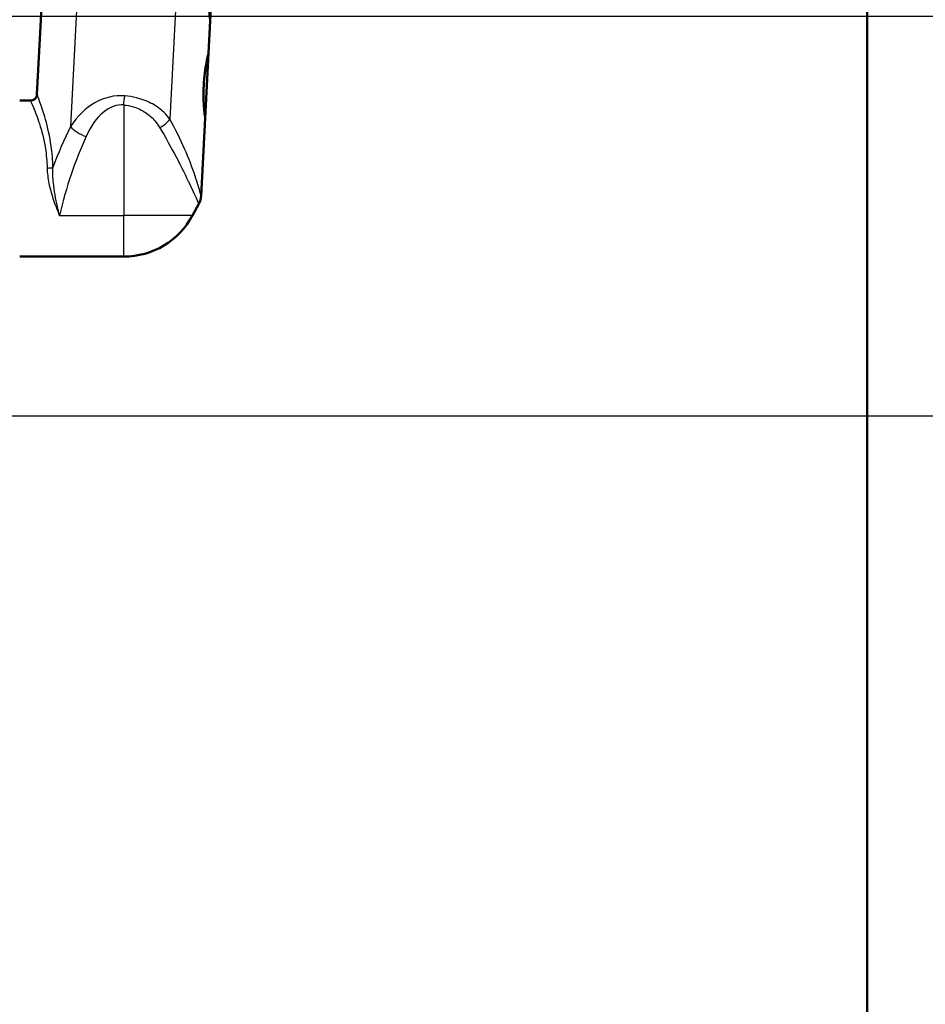
# Paper-space layout 'DS_2' of a CAD drawing. Units: millimetres. Extents: x 0 to 2100, y 0 to 2970.
# Drawn here: x 870 to 1009, y 1396 to 1547 of the extents above; entities that cross this region are included whole.
import ezdxf

# ---------------------------------------------------------------- set-up
doc = ezdxf.new("R2010")
doc.units = ezdxf.units.MM
doc.header["$LTSCALE"] = 10
for name, color, linetype, lineweight in [('Dimensions(ISO)', 7, 'Continuous', 25), ('Visible Edges(ISO)', 7, 'Continuous', 50), ('Visible Tangent Edges(ISO)', 7, 'Continuous', 25)]:
    doc.layers.add(name, color=color, linetype=linetype, lineweight=lineweight)
doc.styles.add('Text_3.5mm', font='arial.ttf', dxfattribs={"width": 0.9})
doc.dimstyles.new('KS-STANDARD', dxfattribs={"dimscale": 10, "dimtxt": 3.5, "dimasz": 2.5, "dimexe": 3.175, "dimexo": 0, "dimgap": 0.8, "dimtad": 1, "dimdec": 1, "dimrnd": 1e-08, "dimtxsty": 'Text_3.5mm', "dimcen": 0.09, "dimdle": 10, "dimclrd": 7, "dimclre": 7, "dimclrt": 7, "dimadec": 0, "dimazin": 2, "dimtfac": 0.714286, "dimtdec": 4, "dimtmove": 0, "dimatfit": 3, "dimfxl": 1, "dimtolj": 1, "dimlwd": 25, "dimlwe": 25, "dimarcsym": 0})

# ---------------------------------------------------------------- blocks, each defined once
blk = doc.blocks.new('*D6')
at = {"layer": 'Defpoints', "color": 0, "linetype": 'Continuous', "transparency": 16777216}
for p in [(1000.32, 1748.58), (940.32, 842.28), (1323.03, 842.28)]:
    blk.add_point(p, dxfattribs=at)
at = {"layer": 'Dimensions(ISO)', "color": 7, "linetype": 'Continuous', "lineweight": 25, "transparency": 16777216}
for p, q in [((1000.32, 1748.58), (1354.78, 1748.58)), ((1323.03, 1723.58), (1323.03, 867.28)), ((940.32, 842.28), (1354.78, 842.28))]:
    blk.add_line(p, q, dxfattribs=at)
at = {"layer": 'Dimensions(ISO)', "color": 7, "linetype": 'Continuous', "transparency": 16777216}
for points in [[(1318.86, 1723.58), (1327.19, 1723.58), (1323.03, 1748.58)], [(1318.86, 867.28), (1327.19, 867.28), (1323.03, 842.28)]]:
    blk.add_solid(points, dxfattribs=at)
at = {"layer": 'Dimensions(ISO)', "color": 7, "linetype": 'Continuous', "lineweight": 25, "transparency": 16777216, "insert": (1297.16, 1260.64), "char_height": 35, "attachment_point": 4, "rotation": 90, "style": 'Text_3.5mm'}
blk.add_mtext('\\A1;906', dxfattribs=at)
blk = doc.blocks.new('*D7')
at = {"layer": 'Defpoints', "color": 0, "linetype": 'Continuous', "transparency": 16777216}
for p in [(1000.32, 1718.58), (1211.64, 1718.58), (773.32, 1486.08)]:
    blk.add_point(p, dxfattribs=at)
at = {"layer": 'Dimensions(ISO)', "color": 7, "linetype": 'Continuous', "lineweight": 25, "transparency": 16777216}
for p, q in [((1000.32, 1718.58), (1243.39, 1718.58)), ((1211.64, 1511.08), (1211.64, 1693.58)), ((773.32, 1486.08), (1243.39, 1486.08))]:
    blk.add_line(p, q, dxfattribs=at)
at = {"layer": 'Dimensions(ISO)', "color": 7, "linetype": 'Continuous', "transparency": 16777216}
for points in [[(1207.47, 1693.58), (1215.81, 1693.58), (1211.64, 1718.58)], [(1207.47, 1511.08), (1215.81, 1511.08), (1211.64, 1486.08)]]:
    blk.add_solid(points, dxfattribs=at)
at = {"layer": 'Dimensions(ISO)', "color": 7, "linetype": 'Continuous', "lineweight": 25, "transparency": 16777216, "insert": (1185.76, 1567.42), "char_height": 35, "attachment_point": 4, "rotation": 90, "style": 'Text_3.5mm'}
blk.add_mtext('\\A1;232', dxfattribs=at)
blk = doc.blocks.new('*D10')
at = {"layer": 'Defpoints', "color": 0, "linetype": 'Continuous', "transparency": 16777216}
for p in [(775.32, 1547.58), (921.32, 842.28), (1105.97, 842.28)]:
    blk.add_point(p, dxfattribs=at)
at = {"layer": 'Dimensions(ISO)', "color": 7, "linetype": 'Continuous', "lineweight": 25, "transparency": 16777216}
for p, q in [((775.32, 1547.58), (1137.72, 1547.58)), ((1105.97, 1522.58), (1105.97, 867.28)), ((921.32, 842.28), (1137.72, 842.28))]:
    blk.add_line(p, q, dxfattribs=at)
at = {"layer": 'Dimensions(ISO)', "color": 7, "linetype": 'Continuous', "transparency": 16777216}
for points in [[(1101.8, 1522.58), (1110.13, 1522.58), (1105.97, 1547.58)], [(1101.8, 867.28), (1110.13, 867.28), (1105.97, 842.28)]]:
    blk.add_solid(points, dxfattribs=at)
at = {"layer": 'Dimensions(ISO)', "color": 7, "linetype": 'Continuous', "lineweight": 25, "transparency": 16777216, "insert": (1080.1, 1141.75), "char_height": 35, "attachment_point": 4, "rotation": 90, "style": 'Text_3.5mm'}
blk.add_mtext('\\A1;\\fArial|b0|i0;{\\H33.0000;~}\\fArial|b0|i0; 705', dxfattribs=at)
blk = doc.blocks.new('*D11')
at = {"layer": 'Defpoints', "color": 0, "linetype": 'Continuous', "transparency": 16777216}
for p in [(773.32, 1486.08), (1211.64, 1486.08), (940.32, 842.28)]:
    blk.add_point(p, dxfattribs=at)
at = {"layer": 'Dimensions(ISO)', "color": 7, "linetype": 'Continuous', "lineweight": 25, "transparency": 16777216}
for p, q in [((773.32, 1486.08), (1243.39, 1486.08)), ((1211.64, 867.28), (1211.64, 1461.08)), ((940.32, 842.28), (1243.39, 842.28))]:
    blk.add_line(p, q, dxfattribs=at)
at = {"layer": 'Dimensions(ISO)', "color": 7, "linetype": 'Continuous', "transparency": 16777216}
for points in [[(1207.47, 1461.08), (1215.81, 1461.08), (1211.64, 1486.08)], [(1207.47, 867.28), (1215.81, 867.28), (1211.64, 842.28)]]:
    blk.add_solid(points, dxfattribs=at)
at = {"layer": 'Dimensions(ISO)', "color": 7, "linetype": 'Continuous', "lineweight": 25, "transparency": 16777216, "insert": (1185.77, 1111.18), "char_height": 35, "attachment_point": 4, "rotation": 90, "style": 'Text_3.5mm'}
blk.add_mtext('\\A1;\\fArial|b0|i0;{\\H33.0000;~}\\fArial|b0|i0; 644', dxfattribs=at)

psp = doc.layouts.new('DS_2')

# ---------------------------------------------------------------- linework, layer by layer
at = {"layer": 'Visible Edges(ISO)'}
for p, q in [((1000.32, 1718.58), (1000.32, 962.88)), ((879.34, 1662.57), (872.68, 1535.53)), ((899.84, 1556.85), (899.31, 1546.86)), ((899.31, 1546.86), (899.05, 1541.87)), ((899.05, 1541.87), (898.53, 1531.88)), ((870.02, 1534.58), (871.69, 1534.58)), ((898.53, 1531.88), (897.9, 1519.95)), ((896.61, 1516.93), (897.56, 1518.7)), ((870.02, 1510.58), (886.02, 1510.58))]:
    psp.add_line(p, q, dxfattribs=at)
for centre, radius, start, end in [((871.69, 1535.58), 1, 270, 357), ((894.91, 1520.11), 3, 331.9275, 357), ((886.02, 1522.58), 12, 270, 331.9275)]:
    psp.add_arc(centre, radius, start, end, dxfattribs=at)
for points in [[(899.31, 1546.86), (899.31, 1546.86), (899.3, 1546.99), (899.24, 1547.5), (899.19, 1547.89), (899.12, 1548.78), (899.09, 1549.35), (899.07, 1550.58), (899.08, 1551.25), (899.14, 1552.51), (899.2, 1553.18), (899.36, 1554.4), (899.45, 1554.96), (899.61, 1555.84), (899.69, 1556.22), (899.81, 1556.72), (899.84, 1556.85), (899.84, 1556.85)], [(898.53, 1531.88), (898.53, 1531.88), (898.51, 1532.01), (898.45, 1532.53), (898.41, 1532.91), (898.34, 1533.8), (898.31, 1534.37), (898.28, 1535.6), (898.29, 1536.27), (898.36, 1537.53), (898.42, 1538.2), (898.57, 1539.42), (898.66, 1539.98), (898.83, 1540.86), (898.91, 1541.24), (899.02, 1541.74), (899.05, 1541.87), (899.05, 1541.87)]]:
    psp.add_open_spline(points, degree=3, knots=[0.755251, 0.755251, 0.755251, 0.755251, 0.94406, 0.94406, 1.132868, 1.132868, 1.321685, 1.321685, 1.510501, 1.510501, 1.699318, 1.699318, 1.888135, 1.888135, 2.076943, 2.076943, 2.265752, 2.265752, 2.265752, 2.265752], dxfattribs=at)
at = {"layer": 'Visible Tangent Edges(ISO)'}
for p, q in [((884.74, 1662.28), (877.83, 1530.58)), ((899.91, 1661.49), (893.11, 1531.72)), ((886.02, 1533.9), (886.02, 1516.93)), ((876.14, 1516.93), (886.02, 1516.93)), ((896.61, 1516.93), (886.02, 1516.93)), ((886.02, 1510.58), (886.02, 1516.93))]:
    psp.add_line(p, q, dxfattribs=at)
for centre, major_axis, ratio, start_param, end_param in [((885.05, 1523.14), (1.31, 12.15), 0.776888, 0.019375, 0.997797), ((886.02, 1535.31), (0.29, 2.99), 0.051056, 4.224886, 4.714619), ((885.05, 1521.73), (0.89, 12.18), 0.532024, 6.270988, 7.24941), ((890.72, 1531.85), (2.7, 1.32), 0.543257, 4.751544, 5.487055), ((898.04, 1503.45), (3.53, 44.95), 0.598451, 0.970784, 1.136284), ((880.23, 1530.45), (-2.73, 1.24), 0.43698, 0.730254, 1.766204), ((898.04, 1502.04), (3.29, 44.97), 0.532024, 0.966225, 1.272487), ((874.24, 1524.34), (-1, -0.019), 0.135449, 1.568287, 2.658766)]:
    psp.add_ellipse(centre, major_axis=major_axis, ratio=ratio, start_param=start_param, end_param=end_param, dxfattribs=at)
for points, knots in [([(871.69, 1534.58), (871.69, 1534.57), (871.86, 1534.2), (872.4, 1532.89), (872.73, 1532.05), (873.4, 1529.94), (873.74, 1528.65), (874.12, 1526.26), (874.22, 1525.24), (874.24, 1524.2)], [1.886203, 1.886203, 1.886203, 1.886203, 2.445159, 2.445159, 2.925153, 2.925153, 3.430731, 3.430731, 3.772405, 3.772405, 3.772405, 3.772405]), ([(875.13, 1524.29), (875.11, 1525.42), (875.02, 1526.53), (874.65, 1529.1), (874.33, 1530.5), (873.68, 1532.78), (873.37, 1533.7), (872.85, 1535.12), (872.69, 1535.52), (872.69, 1535.52)], [-3.772405, -3.772405, -3.772405, -3.772405, -3.430731, -3.430731, -2.925153, -2.925153, -2.445159, -2.445159, -1.886203, -1.886203, -1.886203, -1.886203]), ([(893.11, 1531.72), (892.85, 1532.09), (892.54, 1532.44), (891.7, 1533.24), (891.12, 1533.68), (889.72, 1534.45), (888.89, 1534.79), (887.4, 1535.15), (886.79, 1535.25), (886.18, 1535.3)], [0, 0, 0, 0, 0.1426949, 0.1426949, 0.3401564, 0.3401564, 0.5437028, 0.5437028, 0.6709193, 0.6709193, 0.6709193, 0.6709193]), ([(886.02, 1533.9), (886.51, 1533.86), (886.99, 1533.77), (888.17, 1533.43), (888.82, 1533.11), (889.93, 1532.36), (890.4, 1531.93), (891.07, 1531.14), (891.32, 1530.8), (891.54, 1530.44)], [-0.6709193, -0.6709193, -0.6709193, -0.6709193, -0.5437028, -0.5437028, -0.3401564, -0.3401564, -0.1426949, -0.1426949, 0, 0, 0, 0]), ([(897.9, 1519.95), (897.9, 1519.95), (897.9, 1519.96), (897.9, 1519.99), (897.85, 1520.14), (897.71, 1520.67), (897.6, 1521.06), (897.33, 1521.94), (897.17, 1522.44), (896.56, 1524.26), (896.02, 1525.7), (894.72, 1528.66), (893.97, 1530.19), (893.11, 1531.72)], [-1.971936, -1.971936, -1.971936, -1.971936, -1.945045, -1.945045, -1.721829, -1.721829, -1.470503, -1.470503, -1.219178, -1.219178, -0.609591, -0.609591, 0, 0, 0, 0]), ([(891.54, 1530.44), (892.46, 1528.91), (893.31, 1527.39), (894.85, 1524.44), (895.56, 1522.99), (896.41, 1521.18), (896.64, 1520.68), (897.05, 1519.8), (897.23, 1519.41), (897.47, 1518.89), (897.54, 1518.73), (897.55, 1518.7), (897.56, 1518.7), (897.56, 1518.7)], [0, 0, 0, 0, 0.609591, 0.609591, 1.219178, 1.219178, 1.470503, 1.470503, 1.721829, 1.721829, 1.945045, 1.945045, 1.971936, 1.971936, 1.971936, 1.971936]), ([(874.24, 1524.2), (874.26, 1523.42), (874.36, 1522.61), (874.78, 1520.58), (875.17, 1519.36), (875.78, 1517.78), (875.96, 1517.35), (876.14, 1516.93)], [-0.8332708, -0.8332708, -0.8332708, -0.8332708, -0.5749359, -0.5749359, -0.1616001, -0.1616001, 0.0014942, 0.0014942, 0.0014942, 0.0014942]), ([(876.14, 1516.93), (876.03, 1517.37), (875.92, 1517.82), (875.55, 1519.46), (875.32, 1520.69), (875.13, 1522.72), (875.09, 1523.52), (875.13, 1524.29)], [-0.0014942, -0.0014942, -0.0014942, -0.0014942, 0.1616001, 0.1616001, 0.5749359, 0.5749359, 0.8332708, 0.8332708, 0.8332708, 0.8332708])]:
    psp.add_open_spline(points, degree=3, knots=knots, dxfattribs=at)

# ---------------------------------------------------------------- dimensions: what is measured, and where the dimension line sits
at = {"layer": 'Dimensions(ISO)', "color": 7, "linetype": 'Continuous', "lineweight": 25}
for base, p1, p2, picture, middle in [((1323.03, 842.28), (1000.32, 1748.58), (940.32, 842.28), '*D6', (1323.03, 1295.43)), ((1211.6403078, 1718.57739197), (773.31686054, 1486.07739197), (1000.31686054, 1718.57739197), '*D7', (1211.6403078, 1602.32739197))]:
    dim = psp.add_linear_dim(base=base, p1=p1, p2=p2, angle=90, dimstyle='KS-STANDARD', override={"dimgap": 0.8, "dimdec": 0, "dimtol": 0, "dimlim": 0, "dimtp": 0, "dimtm": 0, "dimtdec": 4, "dimtofl": 0, "dimatfit": 1}, dxfattribs=at)
    dim.commit()
    dim.dimension.update_dxf_attribs({"geometry": picture, "text_midpoint": middle, "dimtype": 160})
for base, p1, p2, picture, middle in [((1105.97, 842.28), (775.32, 1547.58), (921.32, 842.28), '*D10', (1105.97, 1194.93)), ((1211.64, 1486.08), (940.32, 842.28), (773.32, 1486.08), '*D11', (1211.64, 1164.18))]:
    dim = psp.add_linear_dim(base=base, p1=p1, p2=p2, angle=270, text='\\fArial|b0|i0;{\\H33.0000;~}\\fArial|b0|i0; <>', dimstyle='KS-STANDARD', override={"dimgap": 0.8, "dimdec": 0, "dimtol": 0, "dimlim": 0, "dimtp": 0, "dimtm": 0, "dimtdec": 4, "dimtofl": 0, "dimatfit": 1}, dxfattribs=at)
    dim.commit()
    dim.dimension.update_dxf_attribs({"geometry": picture, "text_midpoint": middle, "dimtype": 160})

doc.saveas('drawing.dxf')
